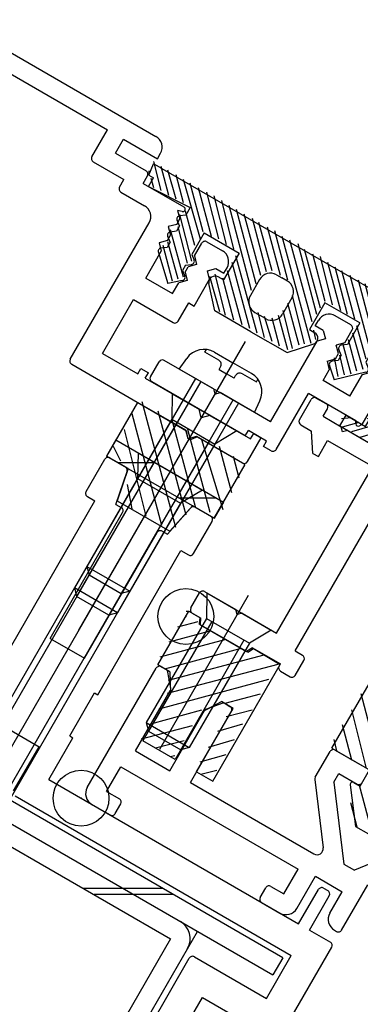
# Model space of a CAD drawing. Extents: x -210 to 210, y -148 to 148.
# Drawn here: x -21 to -11, y -80 to -53 of the extents above; entities that cross this region are included whole.
import ezdxf

# ---------------------------------------------------------------- set-up
doc = ezdxf.new("R2010")
doc.units = 0
doc.header["$LTSCALE"] = 10
doc.header["$PDMODE"] = 32
doc.header["$PDSIZE"] = 1.5
for name, color, linetype in [('St', 127, 'CONTINUOUS'), ('ゴム等', 63, 'CONTINUOUS'), ('ボルト／ビス', 64, 'CONTINUOUS'), ('型材断面', 47, 'CONTINUOUS')]:
    doc.layers.add(name, color=color, linetype=linetype)

# ---------------------------------------------------------------- blocks, each defined once
blk = doc.blocks.new('*GRP_0004')
at = {"layer": '型材断面', "color": 47, "linetype": 'CONTINUOUS'}
for p, q in [((-18.75488, -74.060095), (-16.90486, -70.855812)), ((-16.768257, -70.81921), (-16.635615, -70.895792)), ((-16.512547, -71.396612), (-16.587078, -70.965367)), ((-17.45639, -73.077732), (-16.524485, -71.463645)), ((-15.137907, -71.802057), (-15.548645, -71.95313)), ((-15.053385, -71.809307), (-14.920742, -71.88589)), ((-16.532635, -73.611072), (-15.600725, -71.996985)), ((-15.984155, -73.927743), (-14.884142, -72.022493)), ((-17.45639, -73.077732), (-16.532635, -73.611072)), ((-12.63033, -73.78544), (-12.23041, -73.092765)), ((-12.093808, -73.056165), (-11.379125, -73.468793)), ((-18.238535, -74.16576), (-17.855198, -73.50181)), ((-17.855198, -73.50181), (-13.092075, -76.251843)), ((-12.130318, -73.919392), (-11.9974, -73.689178)), ((-11.9974, -73.689178), (-11.506655, -73.972512)), ((-15.984155, -73.927743), (-12.665492, -75.8438)), ((-12.642972, -73.8477), (-12.416748, -75.67903)), ((-12.130318, -73.919392), (-11.858835, -76.11708)), ((-18.238535, -74.16576), (-17.892125, -74.365762)), ((-18.632875, -74.515438), (-18.142127, -74.798775)), ((-18.005527, -74.762172), (-17.855525, -74.502365)), ((-9.53225, -75.419408), (-11.571255, -76.283118)), ((-11.858835, -76.11708), (-11.571255, -76.283118)), ((-13.475413, -76.91579), (-13.092075, -76.251843)), ((-13.125735, -77.31013), (-12.62573, -76.444107)), ((-12.62573, -76.444107), (-11.904045, -76.86078)), ((-11.921037, -77.890203), (-11.22103, -76.677772)), ((-14.108425, -77.012197), (-13.958425, -76.75239)), ((-13.821822, -76.71579), (-13.475413, -76.91579)), ((-12.23738, -77.438127), (-11.904045, -76.86078)), ((-14.071825, -77.1488), (-13.581077, -77.432138)), ((-12.115375, -77.89347), (-12.057643, -77.926803))]:
    blk.add_line(p, q, dxfattribs=at)
for centre, radius, start, end in [((-16.818257, -70.905814), 0.1, 59.99964, 149.99964), ((-16.685615, -70.982396), 0.1, 9.805211, 59.99964), ((-16.611085, -71.413644), 0.1, 329.99964, 369.805211), ((-15.103385, -71.89591), 0.1, 59.99964, 110.194069), ((-14.970743, -71.972492), 0.1, 329.99964, 419.99964), ((-15.514124, -72.046984), 0.1, 110.194069, 149.99964), ((-12.143806, -73.142767), 0.1, 59.99964, 149.99964), ((-12.543727, -73.83544), 0.1, 149.99964, 187.042115), ((-11.456653, -73.885912), 0.1, 239.99964, 329.99964), ((-18.466205, -74.226764), 0.333333, 149.99964, 239.99964), ((-17.942126, -74.452366), 0.1, 329.99964, 419.99964), ((-18.092127, -74.712173), 0.1, 239.99964, 329.99964), ((-12.582157, -75.699463), 0.166667, 239.99964, 367.042115), ((-13.871821, -76.802392), 0.1, 59.99964, 149.99964), ((-14.021823, -77.062198), 0.1, 149.99964, 239.99964), ((-13.414409, -77.143463), 0.333333, 239.99964, 329.99964), ((-11.948707, -77.604797), 0.333333, 149.99964, 239.99964), ((-12.00764, -77.840202), 0.1, 239.99964, 329.99964)]:
    blk.add_arc(centre, radius, start, end, dxfattribs=at)
at = {"layer": '型材断面', "color": 47}
blk.add_point((-18.92155, -74.34877), dxfattribs=at)
blk = doc.blocks.new('*GRP_0005')
at = {"layer": '型材断面', "color": 47, "linetype": 'CONTINUOUS'}
for p, q in [((-13.05465, -64.187605), (-12.73798, -63.639125)), ((-12.601378, -63.602523), (-12.34157, -63.752525)), ((-12.421637, -64.091197), (-12.30497, -63.889127)), ((-12.421637, -64.091197), (-11.93089, -64.374535)), ((-13.018048, -64.324208), (-12.729373, -64.490877)), ((-12.690703, -65.090557), (-12.729373, -64.490877)), ((-11.894287, -64.511138), (-11.93089, -64.374535)), ((-11.757685, -64.474538), (-11.894287, -64.511138)), ((-11.757685, -64.474538), (-10.83393, -65.007877)), ((-13.17328, -70.39301), (-9.882028, -64.692475)), ((-12.546365, -65.17389), (-12.296363, -64.74088)), ((-12.296363, -64.74088), (-11.083932, -65.440888)), ((-12.690703, -65.090557), (-12.546365, -65.17389)), ((-13.667292, -69.915335), (-11.083932, -65.440888)), ((-15.971347, -69.239402), (-15.738012, -68.835257)), ((-15.60141, -68.798657), (-14.764255, -69.281995)), ((-14.727653, -69.418598), (-14.764255, -69.281995)), ((-15.934747, -69.376005), (-15.703808, -69.50934)), ((-15.714973, -69.695345), (-15.703808, -69.50934)), ((-14.59105, -69.381995), (-14.727653, -69.418598)), ((-14.59105, -69.381995), (-13.667292, -69.915335)), ((-15.714973, -69.695345), (-14.473675, -70.412018)), ((-14.318173, -70.309347), (-14.473675, -70.412018)), ((-14.318173, -70.309347), (-13.567617, -70.742688)), ((-13.17328, -70.39301), (-12.971208, -70.509677)), ((-13.600953, -70.800422), (-13.567617, -70.742688)), ((-13.167943, -71.050425), (-12.934605, -70.64628)), ((-13.564353, -70.937025), (-13.304545, -71.087025))]:
    blk.add_line(p, q, dxfattribs=at)
for centre, start, end in [((-12.651376, -63.689126), 59.99964, 149.99964), ((-12.39157, -63.839128), 329.99964, 419.99964), ((-12.968046, -64.237607), 149.99964, 239.99964), ((-15.651409, -68.88526), 59.99964, 149.99964), ((-15.884745, -69.289404), 149.99964, 239.99964), ((-13.021207, -70.596281), 329.99964, 419.99964), ((-13.514349, -70.850423), 149.99964, 239.99964), ((-13.254543, -71.000424), 239.99964, 329.99964)]:
    blk.add_arc(centre, 0.1, start, end, dxfattribs=at)
at = {"layer": '型材断面', "color": 47}
blk.add_point((-16.104683, -69.47034), dxfattribs=at)
blk = doc.blocks.new('*GRP_0006')
at = {"layer": '型材断面', "color": 47, "linetype": 'CONTINUOUS'}
for p, q in [((-18.78565, -66.11337), (-18.28565, -65.247345)), ((-18.149045, -65.210743), (-17.729295, -65.453088)), ((-17.985092, -66.460102), (-17.68457, -65.571735)), ((-20.780307, -70.234887), (-18.546975, -66.36664)), ((-18.749047, -66.249975), (-18.546975, -66.36664)), ((-17.985092, -66.460102), (-17.840755, -66.543435)), ((-15.980365, -66.555657), (-16.599453, -67.260102)), ((-15.85525, -66.535067), (-15.4355, -66.77741)), ((-19.754155, -70.057538), (-17.804152, -66.680037)), ((-15.898898, -67.780037), (-15.398898, -66.914012)), ((-18.830395, -70.59087), (-16.880395, -67.213372)), ((-16.74379, -67.176768), (-16.599453, -67.260102)), ((-18.470905, -71.56822), (-16.237572, -67.699975)), ((-16.237572, -67.699975), (-16.0355, -67.81664)), ((-19.754155, -70.057538), (-18.830395, -70.59087)), ((-19.224175, -72.672922), (-18.55751, -71.51822)), ((-18.55751, -71.51822), (-18.470905, -71.56822)), ((-21.455217, -72.154627), (-20.048257, -72.966938)), ((-19.224175, -72.672922), (-19.137572, -72.722923)), ((-20.73159, -74.150505), (-20.048257, -72.966938)), ((-19.787572, -73.848752), (-19.137572, -72.722923)), ((-19.787572, -73.848752), (-13.075878, -77.723755)), ((-20.694988, -74.287108), (-13.276037, -78.570442)), ((-13.075878, -77.723755), (-12.542543, -76.799995)), ((-12.40594, -76.763393), (-12.29047, -76.830058)), ((-12.787202, -77.89042), (-12.253867, -76.96666)), ((-12.787202, -77.89042), (-12.224285, -78.21542)), ((-13.587683, -80.776895), (-12.187683, -78.352023)), ((-19.380098, -84.476315), (-16.01343, -78.645078)), ((-15.876828, -78.608475), (-13.942705, -79.725143)), ((-13.942705, -79.725143), (-13.276037, -78.570442)), ((-18.65841, -84.892983), (-15.658407, -79.69683)), ((-15.658407, -79.69683), (-13.724285, -80.813497))]:
    blk.add_line(p, q, dxfattribs=at)
for centre, start, end in [((-18.199046, -65.297346), 59.999995, 149.999995), ((-17.779295, -65.539689), 341.309928, 419.999995), ((-18.699046, -66.163371), 149.999995, 239.999995), ((-17.890755, -66.630038), 329.999995, 419.999995), ((-15.90525, -66.62167), 59.999995, 138.690063), ((-15.4855, -66.864013), 329.999995, 419.999995), ((-16.79379, -67.263372), 59.999995, 149.999995), ((-15.9855, -67.730038), 239.999995, 329.999995), ((-12.45594, -76.849994), 59.999995, 149.999995), ((-12.34047, -76.916661), 329.999995, 419.999995), ((-12.274285, -78.302024), 329.999995, 419.999995), ((-15.926827, -78.695079), 59.999995, 149.999995)]:
    blk.add_arc(centre, 0.1, start, end, dxfattribs=at)
blk = doc.blocks.new('*GRP_0007')
at = {"layer": '型材断面', "color": 47, "linetype": 'CONTINUOUS'}
for p, q in [((-22.33629, -53.440308), (-16.909198, -56.57364)), ((-22.33629, -54.017658), (-18.212863, -56.39832)), ((-18.62953, -57.120007), (-18.212863, -56.39832)), ((-17.996518, -57.023597), (-17.77985, -56.64832)), ((-17.77985, -56.64832), (-16.870522, -57.17332)), ((-17.996518, -57.023597), (-17.173793, -57.498597)), ((-16.870522, -57.17332), (-16.78719, -57.028982)), ((-18.592928, -57.25661), (-17.770202, -57.73161)), ((-17.253857, -57.837273), (-17.13719, -57.6352)), ((-17.88687, -57.933683), (-17.770202, -57.73161)), ((-17.253857, -57.837273), (-16.156892, -58.470605)), ((-17.850267, -58.070285), (-17.215182, -58.436953)), ((-16.205362, -58.593265), (-16.326828, -58.564942)), ((-16.326828, -58.564942), (-16.265823, -58.792615)), ((-19.20984, -62.558468), (-17.093173, -58.892295)), ((-16.349155, -58.936953), (-16.576828, -58.997958)), ((-16.349155, -58.936953), (-16.265823, -58.792615)), ((-16.599155, -59.369965), (-16.515823, -59.225627)), ((-16.576828, -58.997958), (-16.515823, -59.225627)), ((-16.599155, -59.369965), (-16.826828, -59.430968)), ((-16.826828, -59.430968), (-16.765823, -59.65864)), ((-15.877467, -59.78663), (-15.677467, -59.44022)), ((-15.540865, -59.403618), (-15.122288, -59.645285)), ((-17.18249, -60.380328), (-16.765823, -59.65864)), ((-15.816465, -60.014303), (-16.044135, -60.075307)), ((-15.877467, -59.78663), (-15.816465, -60.014303)), ((-16.127467, -60.219643), (-16.044135, -60.075307)), ((-16.127467, -60.219643), (-16.066465, -60.447315)), ((-15.52779, -60.18097), (-15.300118, -60.119965)), ((-15.466785, -60.40864), (-15.52779, -60.18097)), ((-15.300118, -60.119965), (-15.083612, -60.244965)), ((-15.083612, -60.244965), (-15.000277, -60.100627)), ((-17.18249, -60.380328), (-16.460803, -60.796995)), ((-16.460803, -60.796995), (-16.294135, -60.50832)), ((-16.066465, -60.447315), (-16.294135, -60.50832)), ((-15.883453, -61.130328), (-15.466785, -60.40864)), ((-18.349155, -62.401052), (-17.515823, -60.957678)), ((-17.515823, -60.957678), (-16.447725, -61.574345)), ((-16.311122, -61.537742), (-16.02779, -61.046995)), ((-16.02779, -61.046995), (-15.883453, -61.130328)), ((-18.349155, -62.401052), (-17.39653, -62.951052)), ((-19.173237, -62.69507), (-16.084415, -64.478405)), ((-17.39653, -62.951052), (-17.313195, -62.806718)), ((-17.313195, -62.806718), (-17.111122, -62.923383)), ((-17.194455, -63.06772), (-17.111122, -62.923383)), ((-17.194455, -63.06772), (-15.75108, -63.901055)), ((-15.690078, -64.128725), (-15.75108, -63.901055)), ((-15.462405, -64.06772), (-15.690078, -64.128725)), ((-15.462405, -64.06772), (-14.36544, -64.701055)), ((-16.055927, -64.658742), (-16.084415, -64.478405)), ((-15.795737, -64.64507), (-15.96616, -64.710567)), ((-15.795737, -64.64507), (-14.583302, -65.34507)), ((-14.4467, -65.308468), (-14.080035, -64.673383)), ((-14.36544, -64.701055), (-14.282107, -64.556718)), ((-14.282107, -64.556718), (-14.080035, -64.673383))]:
    blk.add_line(p, q, dxfattribs=at)
for centre, radius, start, end in [((-17.075864, -56.862316), 0.333333, 329.999995, 419.999995), ((-18.542926, -57.170008), 0.1, 149.999995, 239.999995), ((-17.223791, -57.5852), 0.1, 329.999995, 419.999995), ((-17.800266, -57.983683), 0.1, 149.999995, 239.999995), ((-17.381847, -58.725627), 0.333333, 329.999995, 419.999995), ((-16.190223, -58.528341), 0.066667, 256.87449, 419.999995), ((-15.590865, -59.490222), 0.1, 59.999995, 149.999995), ((-15.288953, -59.933961), 0.333333, 329.999995, 419.999995), ((-16.397724, -61.487742), 0.1, 239.999995, 329.999995), ((-19.123236, -62.608468), 0.1, 149.999995, 239.999995), ((-15.990075, -64.64834), 0.066667, 188.976655, 291.023335), ((-14.533302, -65.258468), 0.1, 239.999995, 329.999995)]:
    blk.add_arc(centre, radius, start, end, dxfattribs=at)
blk = doc.blocks.new('*GRP_0009')
at = {"layer": '型材断面', "color": 47, "linetype": 'CONTINUOUS'}
for p, q in [((-12.629845, -61.661595), (-12.54651, -61.517257)), ((-11.67259, -61.636923), (-12.091168, -61.395252)), ((-12.41334, -61.786597), (-12.629845, -61.661595)), ((-12.41334, -61.786597), (-12.352337, -62.014268)), ((-11.83599, -62.119935), (-11.63599, -61.773525)), ((-10.20689, -62.098255), (-10.6399, -61.848253)), ((-13.83002, -64.240327), (-12.580008, -62.07527)), ((-12.352337, -62.014268), (-12.580008, -62.07527)), ((-11.83599, -62.119935), (-12.063663, -62.180937)), ((-10.947638, -62.24793), (-10.864303, -62.103593)), ((-10.636632, -62.04259), (-10.864303, -62.103593)), ((-10.72189, -61.95156), (-10.636632, -62.04259)), ((-12.00266, -62.408608), (-12.063663, -62.180937)), ((-11.3703, -64.313313), (-10.170287, -62.234857)), ((-10.886635, -62.475602), (-10.947638, -62.24793)), ((-17.057833, -63.031058), (-16.824497, -62.626912)), ((-15.359995, -63.356985), (-16.687895, -62.59031)), ((-12.313665, -62.613947), (-12.085995, -62.552945)), ((-12.313665, -62.613947), (-12.252663, -62.84162)), ((-12.085995, -62.552945), (-12.00266, -62.408608)), ((-11.19764, -62.680943), (-11.114305, -62.536605)), ((-11.114305, -62.536605), (-10.886635, -62.475602)), ((-12.41933, -63.130292), (-12.252663, -62.84162)), ((-11.36431, -62.969615), (-11.136637, -62.908612)), ((-11.136637, -62.908612), (-11.19764, -62.680943)), ((-14.509765, -64.617675), (-17.021233, -63.16766)), ((-11.697645, -63.546965), (-12.41933, -63.130292)), ((-11.697645, -63.546965), (-11.36431, -62.969615)), ((-15.359995, -63.356985), (-15.323393, -63.493588)), ((-15.323393, -63.493588), (-15.18679, -63.456985)), ((-13.83002, -64.240327), (-15.18679, -63.456985)), ((-13.680345, -64.981077), (-12.81367, -63.47997)), ((-11.543505, -64.213313), (-12.81367, -63.47997)), ((-11.54018, -64.294892), (-11.543505, -64.213313)), ((-14.509765, -64.617675), (-14.426433, -64.473337)), ((-13.935688, -64.756672), (-14.426433, -64.473337)), ((-11.3703, -64.313313), (-11.442612, -64.351223)), ((-14.01902, -64.90101), (-13.935688, -64.756672)), ((-13.816947, -65.017677), (-14.01902, -64.90101))]:
    blk.add_line(p, q, dxfattribs=at)
for centre, radius, start, end in [((-12.257836, -61.683928), 0.333333, 59.999663, 149.999663), ((-11.722591, -61.723525), 0.1, 329.999663, 419.999663), ((-10.673233, -61.905989), 0.066667, 59.999663, 223.125169), ((-10.256888, -62.184859), 0.1, 329.999663, 419.999663), ((-16.737894, -62.676914), 0.1, 59.999663, 149.999663), ((-16.97123, -63.081058), 0.1, 149.999663, 239.999663), ((-11.473568, -64.29218), 0.066667, 182.333194, 297.666133), ((-13.766947, -64.931076), 0.1, 239.999663, 329.999663)]:
    blk.add_arc(centre, radius, start, end, dxfattribs=at)
blk = doc.blocks.new('*HAT_0001')
at = {"layer": 'ゴム等'}
for p, q in [((-10.4, -74.05), (-11.15, -71.3)), ((-10.775, -73.925), (-11.4, -71.55)), ((-9.9, -74.625), (-10.725, -71.525)), ((-11.25, -73.55), (-11.65, -71.975)), ((-9.575, -74.5), (-10.275, -72)), ((-11.65, -73.325), (-11.9, -72.375)), ((-9.2, -74.725), (-9.875, -72.2)), ((-8.8, -74.95), (-9.45, -72.475)), ((-8.55, -74.575), (-9.025, -72.7)), ((-12.05, -73.075), (-12.125, -72.775)), ((-8.3, -74.15), (-8.625, -72.925)), ((-8.075, -73.75), (-8.3, -72.95)), ((-7.85, -73.35), (-7.875, -73.15)), ((-11.025, -74.225), (-11.2, -73.575)), ((-11.075, -75.375), (-11.45, -73.975)), ((-11.5, -75.125), (-11.675, -74.475)), ((-10.1, -75.15), (-10.325, -74.325)), ((-10.425, -75.275), (-10.55, -74.75)), ((-10.725, -75.4), (-10.9, -74.875))]:
    blk.add_line(p, q, dxfattribs=at)
blk = doc.blocks.new('*GRP_0010')
at = {"layer": 'ゴム等', "color": 63}
for p, q in [((-12.181163, -73.00568), (-11.181157, -71.273632)), ((-12.181163, -73.00568), (-11.17081, -73.589005)), ((-8.7171, -75.005663), (-7.717097, -73.273597)), ((-11.420805, -74.022012), (-11.17081, -73.589005)), ((-11.691903, -73.989315), (-11.545528, -75.104687)), ((-11.59247, -73.922905), (-11.420805, -74.022012)), ((-10.904468, -74.127672), (-11.071133, -74.416345)), ((-10.327125, -74.461005), (-10.49379, -74.749675)), ((-9.977452, -74.855335), (-9.727452, -74.422328)), ((-8.7171, -75.005663), (-9.727452, -74.422328)), ((-10.949125, -74.871683), (-10.949125, -74.871683)), ((-10.949125, -74.871683), (-10.949125, -74.871683)), ((-9.813585, -75.073762), (-10.852718, -75.504685)), ((-9.805793, -74.954447), (-9.977452, -74.855335)), ((-11.545528, -75.104687), (-11.199122, -75.304688)), ((-10.852718, -75.504685), (-11.199122, -75.304688))]:
    blk.add_line(p, q, dxfattribs=at)
at = {"layer": 'ゴム等', "linetype": 'CONTINUOUS'}
for p, q in [((-11.181157, -71.273632), (-10.6038, -71.606967)), ((-10.603802, -71.606952), (-10.5428, -71.834625)), ((-10.542795, -71.834638), (-8.52212, -73.00127)), ((-8.294445, -72.940265), (-8.52212, -73.00127)), ((-8.294445, -72.940265), (-7.717097, -73.273597))]:
    blk.add_line(p, q, dxfattribs=at)
at = {"layer": 'ゴム等', "color": 63}
for centre, radius, start, end in [((-11.625799, -73.980643), 0.066666, 59.999956, 187.476135), ((-10.615796, -74.294342), 0.333329, 59.999928, 149.999956), ((-10.615796, -74.294342), 0.333329, 329.999909, 419.999937), ((-10.782461, -74.583014), 0.333329, 149.999956, 239.999914), ((-10.782461, -74.583014), 0.333329, 239.999951, 329.999909), ((-9.839124, -75.012183), 0.066666, 292.52373, 419.999909)]:
    blk.add_arc(centre, radius, start, end, dxfattribs=at)
at = {"layer": 'ゴム等'}
blk.add_blockref('*HAT_0001', (0, 0), dxfattribs=at)
blk = doc.blocks.new('*HAT_0004')
at = {"layer": 'ゴム等'}
for p, q in [((-16.1, -69.325), (-16.025, -69.325)), ((-16.325, -69.75), (-15.775, -69.6)), ((-16.8, -70.55), (-15.025, -70.075)), ((-16.55, -70.15), (-15.45, -69.85)), ((-16.675, -70.875), (-14.65, -70.325)), ((-16.575, -71.175), (-14, -70.5)), ((-16.6, -71.525), (-13.625, -70.75)), ((-16.825, -71.95), (-13.875, -71.15)), ((-15.05, -71.8), (-14.1, -71.55)), ((-17.05, -72.35), (-15.675, -71.975)), ((-15.025, -72.15), (-14.325, -71.975)), ((-17.3, -72.75), (-15.925, -72.4)), ((-15.25, -72.55), (-14.575, -72.35)), ((-16.925, -73), (-16.15, -72.8)), ((-15.5, -72.975), (-14.8, -72.775)), ((-16.525, -73.225), (-16.4, -73.2)), ((-15.725, -73.375), (-15.025, -73.175)), ((-15.7, -73.7), (-15.275, -73.6))]:
    blk.add_line(p, q, dxfattribs=at)
blk = doc.blocks.new('*GRP_0013')
at = {"layer": 'ゴム等', "linetype": 'CONTINUOUS'}
for p, q in [((-16.85476, -70.769245), (-16.02142, -69.325878)), ((-16.02142, -69.325878), (-15.732745, -69.492545)), ((-15.732745, -69.492545), (-15.74391, -69.678547)), ((-14.444877, -70.428557), (-15.74391, -69.678547)), ((-14.444877, -70.428557), (-14.289375, -70.325888)), ((-14.289375, -70.325888), (-13.574963, -70.755155)), ((-16.53722, -70.952582), (-16.85476, -70.769245)), ((-15.384375, -73.889105), (-13.574963, -70.755155)), ((-16.53722, -70.952582), (-16.519082, -71.52116)), ((-16.519082, -71.52116), (-17.260758, -72.80576)), ((-15.65306, -72.021167), (-15.151583, -71.75259)), ((-14.834043, -71.935925), (-15.151583, -71.75259)), ((-15.65306, -72.021167), (-16.394735, -73.305765)), ((-15.817388, -73.639102), (-14.834043, -71.935925)), ((-16.394735, -73.305765), (-17.260758, -72.80576)), ((-15.817388, -73.639102), (-15.384375, -73.889105))]:
    blk.add_line(p, q, dxfattribs=at)
at = {"layer": 'ゴム等'}
blk.add_blockref('*HAT_0004', (0, 0), dxfattribs=at)
blk = doc.blocks.new('*HAT_0018')
at = {"layer": 'ゴム等'}
for p, q in [((-10.1, -62.2), (-9.775, -62.125)), ((-10.225, -62.45), (-9.5, -62.275)), ((-10.525, -62.95), (-9.025, -62.55)), ((-10.375, -62.7), (-9.275, -62.425)), ((-10.65, -63.175), (-9.675, -62.925)), ((-9.5, -62.875), (-8.775, -62.675)), ((-9.225, -63.025), (-8.55, -62.825)), ((-10.8, -63.45), (-9.8, -63.15)), ((-8.975, -63.175), (-8.3, -62.975)), ((-8.725, -63.3), (-8.025, -63.125)), ((-10.95, -63.7), (-9.925, -63.425)), ((-8.5, -63.475), (-7.8, -63.275)), ((-8.275, -63.6), (-7.55, -63.4)), ((-11.225, -64.15), (-9.55, -63.725)), ((-11.1, -63.95), (-9.65, -63.55)), ((-8.025, -63.75), (-7.325, -63.55)), ((-7.825, -63.875), (-7.05, -63.7)), ((-7.575, -64), (-6.825, -63.8)), ((-7.325, -64.15), (-6.575, -63.95)), ((-11.925, -64.15), (-11.675, -64.125)), ((-11.9, -64.375), (-11.45, -64.25)), ((-11.65, -64.5), (-10.375, -64.125)), ((-7.125, -64.3), (-6.325, -64.1)), ((-6.85, -64.45), (-6.1, -64.225)), ((-11.425, -64.65), (-10.5, -64.375)), ((-6.625, -64.575), (-5.825, -64.375)), ((-11.15, -64.8), (-10.65, -64.625)), ((-6.375, -64.725), (-5.625, -64.525)), ((-6.15, -64.85), (-5.375, -64.675)), ((-10.925, -64.9), (-10.8, -64.875)), ((-7.975, -65.15), (-7.275, -64.975)), ((-7.85, -64.925), (-7.5, -64.825)), ((-5.9, -65), (-5.125, -64.8)), ((-5.75, -65.175), (-4.925, -64.95)), ((-8.275, -65.65), (-6.8, -65.25)), ((-8.125, -65.4), (-7.05, -65.125)), ((-5.55, -65.35), (-4.8, -65.125)), ((-5.375, -65.5), (-4.625, -65.275)), ((-8.3, -65.875), (-6.975, -65.5)), ((-5.25, -65.675), (-4.5, -65.475)), ((-8.125, -66.025), (-6.775, -65.65)), ((-7.6, -66.075), (-6.5, -65.8)), ((-5.075, -65.825), (-4.375, -65.625)), ((-4.925, -66), (-4.275, -65.825)), ((-7.325, -66.2), (-6.3, -65.95)), ((-7.05, -66.35), (-6.075, -66.1)), ((-4.775, -66.15), (-4.2, -65.975)), ((-8.025, -66.2), (-7.8, -66.15)), ((-6.825, -66.5), (-5.8, -66.25)), ((-4.75, -66.35), (-4.15, -66.2)), ((-6.575, -66.625), (-5.575, -66.375)), ((-6.325, -66.775), (-5.35, -66.525)), ((-6.075, -66.925), (-4.075, -66.4)), ((-5.85, -67.05), (-4.05, -66.575)), ((-5.975, -67.3), (-3.975, -66.775)), ((-5.6, -67.425), (-3.925, -66.975)), ((-5.8, -67.475), (-5.625, -67.425)), ((-5.375, -67.575), (-3.9, -67.175)), ((-5.125, -67.7), (-3.85, -67.375)), ((-4.875, -67.85), (-3.825, -67.55)), ((-4.65, -68), (-3.75, -67.75)), ((-4.45, -68.15), (-3.675, -67.925)), ((-4.225, -68.275), (-3.6, -68.125)), ((-4, -68.45), (-3.525, -68.325)), ((-3.825, -68.6), (-3.425, -68.475)), ((-3.625, -68.75), (-3.375, -68.675))]:
    blk.add_line(p, q, dxfattribs=at)
blk = doc.blocks.new('*GRP_0058')
at = {"layer": 'ゴム等', "linetype": 'CONTINUOUS'}
for p, q in [((-11.283677, -64.363257), (-9.95034, -62.053857)), ((-9.95034, -62.053857), (-5.283695, -64.748163)), ((-9.931925, -63.488625), (-9.56526, -62.85354)), ((-8.348105, -63.584878), (-9.56526, -62.85354)), ((-9.931925, -63.488625), (-9.609918, -63.597555)), ((-10.265258, -64.065973), (-9.648077, -63.902318)), ((-11.96996, -64.351933), (-11.803293, -64.063257)), ((-11.803293, -64.063257), (-11.283677, -64.363257)), ((-10.81526, -65.018603), (-10.265258, -64.065973)), ((-11.96996, -64.351933), (-10.81526, -65.018603)), ((-8.342465, -65.868927), (-7.698247, -64.75311)), ((-8.342465, -65.868927), (-8.06896, -66.026832)), ((-8.06896, -66.026832), (-8.147175, -66.174128)), ((-7.701887, -66.046315), (-7.85832, -66.340898)), ((-7.701887, -66.046315), (-5.824323, -67.13033)), ((-8.147175, -66.174128), (-7.85832, -66.340898)), ((-5.824323, -67.13033), (-5.980753, -67.424915)), ((-5.980753, -67.424915), (-5.691897, -67.591687)), ((-5.61368, -67.444395), (-5.691897, -67.591687)), ((-5.20205, -67.682048), (-5.61368, -67.444395))]:
    blk.add_line(p, q, dxfattribs=at)
for points in [[(-4, -66.625), (-4, -66.625), (-4, -66.65), (-4, -66.65), (-4, -66.675), (-4, -66.675), (-4, -66.675), (-4, -66.7), (-4, -66.7), (-3.975, -66.725), (-3.975, -66.725), (-3.975, -66.75), (-3.975, -66.75), (-3.975, -66.75), (-3.975, -66.775), (-3.975, -66.775), (-3.975, -66.8), (-3.975, -66.8), (-3.975, -66.825), (-3.975, -66.825), (-3.975, -66.85), (-3.975, -66.85), (-3.975, -66.85), (-3.975, -66.875), (-3.95, -66.875), (-3.95, -66.9), (-3.95, -66.9), (-3.95, -66.925), (-3.95, -66.925), (-3.95, -66.925), (-3.95, -66.95), (-3.95, -66.95), (-3.95, -66.975), (-3.95, -66.975), (-3.95, -67), (-3.95, -67), (-3.95, -67), (-3.95, -67.025), (-3.925, -67.025), (-3.925, -67.05), (-3.925, -67.05), (-3.925, -67.075), (-3.925, -67.075), (-3.925, -67.075), (-3.925, -67.1), (-3.925, -67.1), (-3.925, -67.125), (-3.925, -67.125), (-3.925, -67.15), (-3.925, -67.15), (-3.925, -67.15), (-3.925, -67.175), (-3.9, -67.175), (-3.9, -67.2), (-3.9, -67.2), (-3.9, -67.225), (-3.9, -67.225), (-3.9, -67.225), (-3.9, -67.25), (-3.9, -67.25), (-3.9, -67.275), (-3.9, -67.275), (-3.9, -67.3), (-3.9, -67.3), (-3.875, -67.3), (-3.875, -67.325), (-3.875, -67.325), (-3.875, -67.35), (-3.875, -67.35), (-3.875, -67.375), (-3.875, -67.375), (-3.875, -67.375), (-3.875, -67.4), (-3.875, -67.4), (-3.875, -67.425), (-3.85, -67.425), (-3.85, -67.45), (-3.85, -67.45), (-3.85, -67.45), (-3.85, -67.475), (-3.85, -67.475), (-3.85, -67.5), (-3.85, -67.5), (-3.85, -67.525), (-3.85, -67.525), (-3.825, -67.525), (-3.825, -67.55), (-3.825, -67.55), (-3.825, -67.575), (-3.825, -67.575), (-3.825, -67.6), (-3.825, -67.6), (-3.825, -67.6), (-3.825, -67.625), (-3.8, -67.625), (-3.8, -67.65), (-3.8, -67.65), (-3.8, -67.65), (-3.8, -67.675), (-3.8, -67.675), (-3.8, -67.7), (-3.8, -67.7), (-3.8, -67.725), (-3.775, -67.725), (-3.775, -67.725), (-3.775, -67.75), (-3.775, -67.75), (-3.775, -67.775), (-3.775, -67.775), (-3.775, -67.775), (-3.775, -67.8), (-3.75, -67.8), (-3.75, -67.825), (-3.75, -67.825), (-3.75, -67.825), (-3.75, -67.85), (-3.75, -67.85), (-3.75, -67.875), (-3.725, -67.875), (-3.725, -67.9), (-3.725, -67.9), (-3.725, -67.9), (-3.725, -67.925), (-3.725, -67.925), (-3.725, -67.95), (-3.7, -67.95), (-3.7, -67.95), (-3.7, -67.975), (-3.7, -67.975), (-3.7, -68), (-3.7, -68), (-3.7, -68), (-3.675, -68.025), (-3.675, -68.025), (-3.675, -68.05), (-3.675, -68.05), (-3.675, -68.05), (-3.675, -68.075), (-3.65, -68.075), (-3.65, -68.1), (-3.65, -68.1), (-3.65, -68.1), (-3.65, -68.125), (-3.65, -68.125), (-3.625, -68.15), (-3.625, -68.15), (-3.625, -68.15), (-3.625, -68.175), (-3.625, -68.175), (-3.6, -68.2), (-3.6, -68.2), (-3.6, -68.2), (-3.6, -68.225), (-3.6, -68.225), (-3.6, -68.25), (-3.575, -68.25), (-3.575, -68.25), (-3.575, -68.275), (-3.575, -68.275), (-3.575, -68.3), (-3.55, -68.3), (-3.55, -68.3), (-3.55, -68.325), (-3.55, -68.325), (-3.55, -68.35), (-3.55, -68.35), (-3.525, -68.35), (-3.525, -68.375), (-3.525, -68.375), (-3.525, -68.375), (-3.525, -68.4), (-3.5, -68.4), (-3.5, -68.425), (-3.5, -68.425), (-3.5, -68.425), (-3.5, -68.45), (-3.475, -68.45), (-3.475, -68.475), (-3.475, -68.475), (-3.475, -68.475), (-3.475, -68.5), (-3.45, -68.5), (-3.45, -68.525), (-3.45, -68.525), (-3.45, -68.525), (-3.45, -68.55), (-3.425, -68.55), (-3.425, -68.575), (-3.425, -68.575), (-3.425, -68.575), (-3.425, -68.6), (-3.4, -68.6), (-3.4, -68.6), (-3.4, -68.625), (-3.4, -68.625), (-3.4, -68.65), (-3.375, -68.65), (-3.375, -68.65), (-3.375, -68.675), (-3.375, -68.675), (-3.375, -68.7)], [(-5.175, -67.725), (-5.175, -67.725), (-5.15, -67.725), (-5.15, -67.725), (-5.15, -67.75), (-5.125, -67.75), (-5.125, -67.75), (-5.125, -67.75), (-5.1, -67.75), (-5.1, -67.775), (-5.1, -67.775), (-5.075, -67.775), (-5.075, -67.775), (-5.075, -67.775), (-5.05, -67.8), (-5.05, -67.8), (-5.05, -67.8), (-5.025, -67.8), (-5.025, -67.825), (-5.025, -67.825), (-5, -67.825), (-5, -67.825), (-5, -67.825), (-4.975, -67.85), (-4.975, -67.85), (-4.975, -67.85), (-4.95, -67.85), (-4.95, -67.85), (-4.95, -67.875), (-4.925, -67.875), (-4.925, -67.875), (-4.925, -67.875), (-4.9, -67.875), (-4.9, -67.9), (-4.9, -67.9), (-4.875, -67.9), (-4.875, -67.9), (-4.875, -67.925), (-4.85, -67.925), (-4.85, -67.925), (-4.85, -67.925), (-4.825, -67.925), (-4.825, -67.95), (-4.825, -67.95), (-4.8, -67.95), (-4.8, -67.95), (-4.8, -67.95), (-4.775, -67.975), (-4.775, -67.975), (-4.775, -67.975), (-4.75, -67.975), (-4.75, -68), (-4.75, -68), (-4.725, -68), (-4.725, -68), (-4.725, -68), (-4.7, -68.025), (-4.7, -68.025), (-4.7, -68.025), (-4.675, -68.025), (-4.675, -68.025), (-4.675, -68.05), (-4.65, -68.05), (-4.65, -68.05), (-4.65, -68.05), (-4.625, -68.075), (-4.625, -68.075), (-4.625, -68.075), (-4.6, -68.075), (-4.6, -68.075), (-4.6, -68.1), (-4.575, -68.1), (-4.575, -68.1), (-4.575, -68.1), (-4.55, -68.125), (-4.55, -68.125), (-4.55, -68.125), (-4.55, -68.125), (-4.525, -68.125), (-4.525, -68.15), (-4.525, -68.15), (-4.5, -68.15), (-4.5, -68.15), (-4.5, -68.15), (-4.475, -68.175), (-4.475, -68.175), (-4.475, -68.175), (-4.45, -68.175), (-4.45, -68.2), (-4.45, -68.2), (-4.425, -68.2), (-4.425, -68.2), (-4.425, -68.2), (-4.4, -68.225), (-4.4, -68.225), (-4.4, -68.225), (-4.375, -68.225), (-4.375, -68.25), (-4.375, -68.25), (-4.35, -68.25), (-4.35, -68.25), (-4.35, -68.25), (-4.325, -68.275), (-4.325, -68.275), (-4.325, -68.275), (-4.3, -68.275), (-4.3, -68.3), (-4.3, -68.3), (-4.275, -68.3), (-4.275, -68.3), (-4.275, -68.3), (-4.25, -68.325), (-4.25, -68.325), (-4.25, -68.325), (-4.225, -68.325), (-4.225, -68.35), (-4.225, -68.35), (-4.2, -68.35), (-4.2, -68.35), (-4.2, -68.35), (-4.2, -68.375), (-4.175, -68.375), (-4.175, -68.375), (-4.175, -68.375), (-4.15, -68.4), (-4.15, -68.4), (-4.15, -68.4), (-4.125, -68.4), (-4.125, -68.425), (-4.125, -68.425), (-4.1, -68.425), (-4.1, -68.425), (-4.1, -68.425), (-4.075, -68.45), (-4.075, -68.45), (-4.075, -68.45), (-4.05, -68.45), (-4.05, -68.475), (-4.05, -68.475), (-4.025, -68.475), (-4.025, -68.475), (-4.025, -68.5), (-4, -68.5), (-4, -68.5), (-4, -68.5), (-4, -68.5), (-3.975, -68.525), (-3.975, -68.525), (-3.975, -68.525), (-3.95, -68.525), (-3.95, -68.55), (-3.95, -68.55), (-3.925, -68.55), (-3.925, -68.55), (-3.925, -68.575), (-3.9, -68.575), (-3.9, -68.575), (-3.9, -68.575), (-3.875, -68.575), (-3.875, -68.6), (-3.875, -68.6), (-3.85, -68.6), (-3.85, -68.6), (-3.85, -68.625), (-3.85, -68.625), (-3.825, -68.625), (-3.825, -68.625), (-3.825, -68.65), (-3.8, -68.65), (-3.8, -68.65), (-3.8, -68.65), (-3.775, -68.675), (-3.775, -68.675), (-3.775, -68.675), (-3.75, -68.675), (-3.75, -68.7), (-3.75, -68.7), (-3.725, -68.7), (-3.725, -68.7), (-3.725, -68.725), (-3.725, -68.725), (-3.7, -68.725), (-3.7, -68.725), (-3.7, -68.75), (-3.675, -68.75), (-3.675, -68.75), (-3.675, -68.75), (-3.65, -68.75), (-3.65, -68.775), (-3.65, -68.775), (-3.625, -68.775), (-3.625, -68.775), (-3.625, -68.8), (-3.625, -68.8), (-3.6, -68.8), (-3.6, -68.8), (-3.6, -68.825), (-3.575, -68.825), (-3.575, -68.825), (-3.575, -68.825), (-3.55, -68.85)]]:
    blk.add_lwpolyline(points, dxfattribs=at)
for centre, radius, start, end in [((-9.693251, -63.741892), 0.166667, 285.725949, 419.999914), ((-6.617029, -67.057557), 2.666667, 9.714501, 59.999914), ((-3.480525, -68.714466), 0.133333, 149.999914, 149.999914), ((-3.480525, -68.714466), 0.133333, 239.999914, 376.38309)]:
    blk.add_arc(centre, radius, start, end, dxfattribs=at)
at = {"layer": 'ゴム等'}
blk.add_blockref('*HAT_0018', (0, 0), dxfattribs=at)
blk = doc.blocks.new('*GRP_0015')
at = {"layer": 'ボルト／ビス', "linetype": 'CONTINUOUS'}
for p, q in [((-14.430443, -68.903755), (-16.816863, -73.037095)), ((-15.543722, -68.832007), (-15.555052, -69.518288)), ((-15.543722, -68.832007), (-13.811678, -69.832017)), ((-15.555052, -69.518288), (-17.171735, -72.318427)), ((-15.555052, -69.518288), (-14.400355, -70.184962)), ((-15.410715, -69.601623), (-17.110732, -72.546098)), ((-13.811678, -69.832017), (-14.400355, -70.184962)), ((-14.544693, -70.101627), (-16.24471, -73.046105)), ((-14.400355, -70.184962), (-16.01704, -72.985102)), ((-17.171735, -72.318427), (-17.110732, -72.546098)), ((-17.171735, -72.318427), (-16.01704, -72.985102)), ((-17.110732, -72.546098), (-16.24471, -73.046105)), ((-16.01704, -72.985102), (-16.24471, -73.046105))]:
    blk.add_line(p, q, dxfattribs=at)
blk = doc.blocks.new('*GRP_0016')
at = {"layer": 'ボルト／ビス', "linetype": 'CONTINUOUS'}
for p, q in [((-14.511482, -62.087348), (-18.985525, -69.83662)), ((-15.596047, -62.36811), (-15.555688, -62.298205)), ((-15.22174, -62.584215), (-15.596047, -62.36811)), ((-15.335058, -62.370643), (-14.840045, -62.656437)), ((-16.283742, -62.82366), (-16.082575, -62.536362)), ((-14.345035, -62.942232), (-14.840045, -62.656437)), ((-14.263015, -63.990325), (-16.283742, -62.82366)), ((-15.214617, -62.838548), (-15.172935, -62.766352)), ((-15.214617, -62.838548), (-15.012545, -62.955213)), ((-15.85073, -63.07366), (-19.10073, -68.702825)), ((-15.706393, -63.156992), (-19.039725, -68.930495)), ((-14.810473, -63.07188), (-15.012545, -62.955213)), ((-14.810473, -63.07188), (-14.76879, -62.999685)), ((-14.586655, -62.950882), (-14.212345, -63.16699)), ((-14.212345, -63.16699), (-14.171987, -63.097085)), ((-14.840365, -63.656992), (-18.1737, -69.430495)), ((-14.263015, -63.990325), (-14.114795, -63.672462)), ((-14.696028, -63.740325), (-17.94603, -69.36949)), ((-19.10073, -68.702825), (-19.039725, -68.930495)), ((-17.94603, -69.36949), (-19.10073, -68.702825)), ((-18.1737, -69.430495), (-19.039725, -68.930495)), ((-17.94603, -69.36949), (-18.1737, -69.430495))]:
    blk.add_line(p, q, dxfattribs=at)
for centre, radius, start, end in [((-15.61839, -62.861391), 0.566667, 60, 145.000011), ((-15.288407, -62.699687), 0.133333, 330, 420), ((-14.653321, -63.066354), 0.133333, 60, 150), ((-14.628369, -63.43298), 0.566667, 334.999989, 420)]:
    blk.add_arc(centre, radius, start, end, dxfattribs=at)
blk = doc.blocks.new('*GRP_0017')
at = {"layer": 'ボルト／ビス', "linetype": 'CONTINUOUS'}
for p, q in [((-15.359462, -63.556092), (-18.558645, -69.09724)), ((-16.472743, -63.484353), (-16.484068, -64.170633)), ((-16.472743, -63.484353), (-14.740693, -64.484353)), ((-16.484068, -64.170633), (-18.7674, -68.125483)), ((-16.33973, -64.253968), (-18.706398, -68.353153)), ((-16.484068, -64.170633), (-15.329367, -64.8373)), ((-14.740693, -64.484353), (-15.329367, -64.8373)), ((-15.473705, -64.753968), (-17.840373, -68.853153)), ((-15.329367, -64.8373), (-17.6127, -68.79215)), ((-18.7674, -68.125483), (-18.706398, -68.353153)), ((-18.7674, -68.125483), (-17.6127, -68.79215)), ((-18.706398, -68.353153), (-17.840373, -68.853153)), ((-17.6127, -68.79215), (-17.840373, -68.853153))]:
    blk.add_line(p, q, dxfattribs=at)
blk = doc.blocks.new('*HAT_0019')
at = {"layer": 'St', "linetype": 'CONTINUOUS'}
for p, q in [((-16.975, -57.25), (-16.775, -58.025)), ((-16.775, -57.375), (-16.575, -58.15)), ((-17.1, -57.5), (-17.1, -57.575)), ((-16.6, -57.475), (-16.375, -58.25)), ((-16.375, -57.6), (-16.175, -58.35)), ((-17.05, -57.7), (-16.975, -57.95)), ((-16.175, -57.725), (-15.725, -59.325)), ((-16, -57.825), (-15.65, -59.125)), ((-15.775, -57.95), (-15.425, -59.25)), ((-15.55, -58.075), (-15.225, -59.325)), ((-15.35, -58.175), (-15.025, -59.475)), ((-15.15, -58.3), (-14.825, -59.6)), ((-14.95, -58.425), (-14.35, -60.7)), ((-16.275, -58.675), (-15.95, -59.925)), ((-16.125, -58.575), (-15.875, -59.5)), ((-14.75, -58.525), (-14.225, -60.525)), ((-14.55, -58.65), (-14.1, -60.3)), ((-14.325, -58.775), (-13.95, -60.2)), ((-14.15, -58.875), (-13.8, -60.175)), ((-16.525, -59.075), (-16.175, -60.35)), ((-16.325, -59), (-16.075, -59.975)), ((-13.925, -59), (-13.575, -60.3)), ((-13.725, -59.1), (-13.375, -60.425)), ((-16.6, -59.4), (-16.325, -60.4)), ((-13.525, -59.25), (-12.75, -62.125)), ((-13.325, -59.35), (-12.725, -61.55)), ((-13.1, -59.45), (-12.6, -61.35)), ((-16.725, -59.5), (-16.475, -60.45)), ((-12.925, -59.6), (-12.5, -61.175)), ((-12.7, -59.725), (-12.375, -61)), ((-14.875, -59.95), (-14.4, -61.725)), ((-14.775, -59.775), (-14.2, -61.85)), ((-12.5, -59.8), (-12.175, -61.1)), ((-12.3, -59.95), (-11.95, -61.25)), ((-15.325, -60.275), (-15.05, -61.375)), ((-15, -60.175), (-14.6, -61.625)), ((-12.1, -60.075), (-11.775, -61.35)), ((-11.925, -60.175), (-11.575, -61.475)), ((-15.475, -60.325), (-15.2, -61.275)), ((-15.125, -60.375), (-14.825, -61.5)), ((-11.7, -60.3), (-11.125, -62.425)), ((-11.475, -60.425), (-11.025, -62.125)), ((-11.3, -60.525), (-10.9, -62)), ((-11.075, -60.65), (-10.725, -61.95)), ((-10.85, -60.775), (-10.675, -61.525)), ((-13.375, -61.05), (-13.075, -62.175)), ((-13.25, -60.85), (-12.925, -62.15)), ((-10.675, -60.875), (-10.475, -61.625)), ((-10.475, -61), (-10.25, -61.8)), ((-14.175, -61.3), (-14, -61.975)), ((-13.5, -61.25), (-13.25, -62.275)), ((-10.25, -61.125), (-10.075, -61.9)), ((-10.075, -61.225), (-9.85, -62.05)), ((-14, -61.4), (-13.8, -62.075)), ((-13.8, -61.45), (-13.6, -62.2)), ((-13.625, -61.375), (-13.375, -62.3)), ((-9.875, -61.35), (-9.65, -62.175)), ((-9.65, -61.475), (-9.5, -62)), ((-9.45, -61.6), (-9.35, -62)), ((-12.675, -61.775), (-12.625, -62.025)), ((-11.625, -61.85), (-11.35, -62.825)), ((-11.525, -61.65), (-11.275, -62.55)), ((-9.225, -61.8), (-9.125, -62.175)), ((-11.9, -62.125), (-11.675, -62.95)), ((-11.75, -62.025), (-11.525, -62.875)), ((-8.975, -62.1), (-8.85, -62.5)), ((-11, -62.2), (-10.975, -62.375)), ((-12.25, -62.65), (-12.25, -62.675)), ((-12.125, -62.525), (-12.025, -63.025)), ((-11.975, -62.45), (-11.85, -62.975)), ((-8.725, -62.425), (-8.625, -62.775))]:
    blk.add_line(p, q, dxfattribs=at)
blk = doc.blocks.new('*GRP_0059')
at = {"layer": 'St', "linetype": 'CONTINUOUS'}
for p, q in [((-17.10328, -57.616227), (-16.970762, -57.307423)), ((-9.470603, -62.02297), (-9.22873, -62.090675))]:
    blk.add_line(p, q, dxfattribs=at)
at = {"layer": 'ゴム等', "color": 127, "linetype": 'CONTINUOUS'}
for p, q in [((-16.809485, -57.40095), (-16.970762, -57.307423)), ((-17.10328, -57.616227), (-16.976152, -57.689628)), ((-16.809485, -57.40095), (-13.05671, -59.567625)), ((-17.109485, -57.920565), (-16.976152, -57.689628)), ((-17.109485, -57.920565), (-15.99362, -58.487835)), ((-16.11029, -58.689905), (-16.273042, -58.709558)), ((-15.99362, -58.487835), (-16.11029, -58.689905)), ((-16.276955, -58.978578), (-16.34131, -58.827802)), ((-16.36029, -59.122918), (-16.523045, -59.142573)), ((-16.276955, -58.978578), (-16.36029, -59.122918)), ((-15.61627, -59.167577), (-15.949605, -59.744925)), ((-15.61627, -59.167577), (-14.678075, -59.709242)), ((-16.526955, -59.411593), (-16.610287, -59.555927)), ((-16.526955, -59.411593), (-16.591313, -59.260815)), ((-16.841313, -59.693828), (-16.593945, -60.52762)), ((-16.610287, -59.555927), (-16.773045, -59.575585)), ((-15.949605, -59.744925), (-15.885245, -59.895705)), ((-14.678075, -59.709242), (-15.094745, -60.430935)), ((-9.303938, -61.734295), (-13.05671, -59.567625)), ((-16.11627, -60.0336), (-15.953513, -60.013945)), ((-16.11627, -60.0336), (-16.199605, -60.17794)), ((-16.199605, -60.17794), (-16.13525, -60.328718)), ((-16.203517, -60.44696), (-16.593945, -60.52762)), ((-15.3269, -61.25915), (-15.486308, -60.522228)), ((-15.094745, -60.430935), (-15.239085, -60.3476)), ((-14.123057, -60.414588), (-14.373057, -60.8476)), ((-13.667715, -60.292583), (-13.52338, -60.375915)), ((-13.37904, -60.45925), (-13.52338, -60.375915)), ((-13.257032, -60.914588), (-13.50703, -61.347602)), ((-12.368678, -61.042583), (-12.785345, -61.76427)), ((-11.430485, -61.584253), (-12.368678, -61.042583)), ((-14.356715, -61.819287), (-15.3269, -61.25915)), ((-14.25105, -61.30294), (-14.106712, -61.386272)), ((-13.962373, -61.469607), (-14.106712, -61.386272)), ((-11.430485, -61.584253), (-11.76382, -62.161597)), ((-10.653135, -61.571173), (-10.769802, -61.773245)), ((-9.60394, -62.253913), (-10.653135, -61.571173)), ((-14.356715, -61.819287), (-13.386528, -62.37943)), ((-12.785345, -61.76427), (-12.64101, -61.847602)), ((-10.769802, -61.773245), (-10.705443, -61.924025)), ((-9.303938, -61.734295), (-8.516488, -62.701588)), ((-10.93647, -62.061923), (-11.019802, -62.206257)), ((-10.93647, -62.061923), (-10.77371, -62.042267)), ((-9.60394, -62.253913), (-9.470603, -62.02297)), ((-8.645742, -62.80681), (-9.22873, -62.090675)), ((-13.386528, -62.37943), (-12.668632, -62.149017)), ((-11.930487, -62.450273), (-11.994842, -62.299495)), ((-11.76382, -62.161597), (-11.926573, -62.18125)), ((-11.019802, -62.206257), (-10.955445, -62.357035)), ((-12.01382, -62.594613), (-12.176575, -62.614265)), ((-11.930487, -62.450273), (-12.01382, -62.594613)), ((-11.18647, -62.494932), (-11.269805, -62.639272)), ((-11.269805, -62.639272), (-11.205445, -62.79005)), ((-11.18647, -62.494932), (-11.023712, -62.475277)), ((-12.244842, -62.732507), (-12.119485, -63.11096)), ((-11.273712, -62.908292), (-12.119485, -63.11096))]:
    blk.add_line(p, q, dxfattribs=at)
for centre, radius, start, end in [((-16.265788, -58.792574), 0.083333, 94.993816, 205.006036), ((-16.515789, -59.225587), 0.083333, 94.993816, 205.006036), ((-16.76579, -59.658599), 0.083333, 94.993816, 205.006036), ((-15.960769, -59.930929), 0.083333, 274.993791, 385.006011), ((-13.834382, -60.581253), 0.333333, 59.999914, 149.999914), ((-16.21077, -60.363942), 0.083333, 274.993791, 385.006011), ((-15.322415, -60.491934), 0.166667, 329.999914, 329.999914), ((-15.322415, -60.491934), 0.166667, 59.999914, 190.47145), ((-13.545707, -60.74792), 0.333333, -30.000086, 59.999914), ((-14.084382, -61.014265), 0.333333, 149.999914, 239.999914), ((-13.795707, -61.180932), 0.333333, 239.999914, 329.999914), ((-12.724341, -61.991938), 0.166667, 149.999914, 149.999914), ((-12.724341, -61.991938), 0.166667, 289.528377, 419.999914), ((-10.780966, -61.959249), 0.083333, 274.993791, 385.006011), ((-11.919321, -62.264269), 0.083333, 94.993816, 205.006036), ((-11.030966, -62.392262), 0.083333, 274.993791, 385.006011), ((-12.169321, -62.697281), 0.083333, 94.993816, 205.006036), ((-11.280967, -62.825274), 0.083333, 274.993791, 385.006011), ((-8.581386, -62.754441), 0.083333, 219.204718, 399.33675)]:
    blk.add_arc(centre, radius, start, end, dxfattribs=at)
at = {"layer": 'St'}
blk.add_blockref('*HAT_0019', (0, 0), dxfattribs=at)
blk = doc.blocks.new('*GRP_0079')
at = {"layer": 'ボルト／ビス', "color": 32, "linetype": 'CONTINUOUS'}
for p, q in [((-16.275955, -65.14379), (-22.356707, -75.675583)), ((-17.389232, -65.072027), (-17.40057, -65.758307)), ((-17.389232, -65.072027), (-15.657197, -66.072058)), ((-17.40057, -65.758307), (-22.850713, -75.197905)), ((-17.256232, -65.841645), (-22.789718, -75.425575)), ((-17.40057, -65.758307), (-16.245882, -66.424997)), ((-15.657197, -66.072058), (-16.245882, -66.424997)), ((-16.39021, -66.341658), (-21.9237, -75.92559)), ((-16.245882, -66.424997), (-21.696025, -75.86459)), ((-22.850713, -75.197905), (-22.789713, -75.425577)), ((-22.850713, -75.197905), (-21.696025, -75.86459)), ((-22.789713, -75.425577), (-21.9237, -75.92559)), ((-21.696025, -75.86459), (-21.9237, -75.92559))]:
    blk.add_line(p, q, dxfattribs=at)
blk = doc.blocks.new('*HAT_0026')
at = {"layer": 'ゴム等'}
for p, q in [((-16.375, -67.075), (-17.275, -63.7)), ((-16.1, -66.75), (-16.85, -63.95)), ((-16.75, -67.025), (-17.55, -64.025)), ((-15.85, -66.525), (-16.475, -64.2)), ((-17.175, -66.775), (-17.75, -64.45)), ((-15.45, -66.675), (-16.05, -64.45)), ((-15.1, -66.6), (-15.675, -64.725)), ((-17.85, -65.3), (-18.05, -64.9)), ((-14.875, -66.15), (-15.2, -64.9)), ((-14.675, -65.75), (-14.825, -65.175)), ((-17.55, -66.575), (-17.675, -65.925))]:
    blk.add_line(p, q, dxfattribs=at)
blk = doc.blocks.new('*GRP_0081')
at = {"layer": 'ゴム等', "color": 63, "linetype": 'CONTINUOUS'}
for p, q in [((-17.403917, -63.717395), (-18.237245, -65.160765)), ((-16.104903, -64.46739), (-17.403917, -63.717395)), ((-14.517208, -65.384052), (-15.81622, -64.634052)), ((-17.6599, -65.494098), (-18.237245, -65.160765)), ((-17.6599, -65.494098), (-17.950015, -66.365845)), ((-14.517208, -65.384052), (-15.350537, -66.827408)), ((-15.927883, -66.494078), (-16.537782, -67.181205)), ((-15.350537, -66.827408), (-15.927883, -66.494078))]:
    blk.add_line(p, q, dxfattribs=at)
at = {"layer": 'ゴム等', "linetype": 'CONTINUOUS'}
for p, q in [((-16.043902, -64.69506), (-16.104903, -64.46739)), ((-15.81622, -64.634052), (-16.043902, -64.69506)), ((-17.950015, -66.365845), (-16.537782, -67.181205))]:
    blk.add_line(p, q, dxfattribs=at)
at = {"layer": 'ゴム等'}
blk.add_blockref('*HAT_0026', (0, 0), dxfattribs=at)
blk = doc.blocks.new('*GRP_0083')
at = {"layer": 'St', "linetype": 'CONTINUOUS'}
for p, q in [((-17.98551, -64.727755), (-18.235517, -65.160762)), ((-17.98551, -64.727755), (-15.098787, -66.394473)), ((-18.235517, -65.160762), (-15.348795, -66.827477)), ((-15.098787, -66.394473), (-15.348795, -66.827477))]:
    blk.add_line(p, q, dxfattribs=at)
blk = doc.blocks.new('*GRP_0078')
at = {"layer": 'St', "linetype": 'CONTINUOUS'}
for p, q in [((-17.939163, -65.331908), (-16.93909, -65.331908)), ((-15.282165, -66.2885), (-16.282187, -66.2885)), ((-13.503787, -78.631545), (-22.070435, -73.685405)), ((-22.337112, -74.14728), (-13.770463, -79.093412)), ((-22.337097, -74.763135), (-16.519722, -78.121922)), ((-16.72707, -76.770277), (-18.860757, -76.770277)), ((-16.438382, -76.936945), (-18.572092, -76.936945)), ((-19.524553, -84.392903), (-15.791172, -77.926717)), ((-16.519722, -78.121922), (-19.98644, -84.126235)), ((-13.503795, -78.63154), (-13.770463, -79.093412))]:
    blk.add_line(p, q, dxfattribs=at)
blk.add_arc((-16.519722, -78.121922), 0.533333, -30.000855, 59.999098, dxfattribs=at)
for name in ['*GRP_0081', '*GRP_0083']:
    blk.add_blockref(name, (0, 0), dxfattribs=at)
at = {"layer": 'ボルト／ビス', "color": 32, "linetype": 'CONTINUOUS'}
blk.add_blockref('*GRP_0079', (0, 0), dxfattribs=at)

msp = doc.modelspace()

# ---------------------------------------------------------------- block references
at = {"layer": 'St', "linetype": 'CONTINUOUS'}
for name in ['*GRP_0059', '*GRP_0078']:
    msp.add_blockref(name, (0, 0), dxfattribs=at)
at = {"layer": 'ゴム等', "linetype": 'CONTINUOUS'}
for name in ['*GRP_0058', '*GRP_0013', '*GRP_0010']:
    msp.add_blockref(name, (0, 0), dxfattribs=at)
at = {"layer": 'ボルト／ビス', "linetype": 'CONTINUOUS'}
for name in ['*GRP_0016', '*GRP_0017', '*GRP_0015']:
    msp.add_blockref(name, (0, 0), dxfattribs=at)
at = {"layer": '型材断面', "color": 47, "linetype": 'CONTINUOUS'}
for name in ['*GRP_0007', '*GRP_0009', '*GRP_0005', '*GRP_0006', '*GRP_0004']:
    msp.add_blockref(name, (0, 0), dxfattribs=at)

doc.saveas('drawing.dxf')
